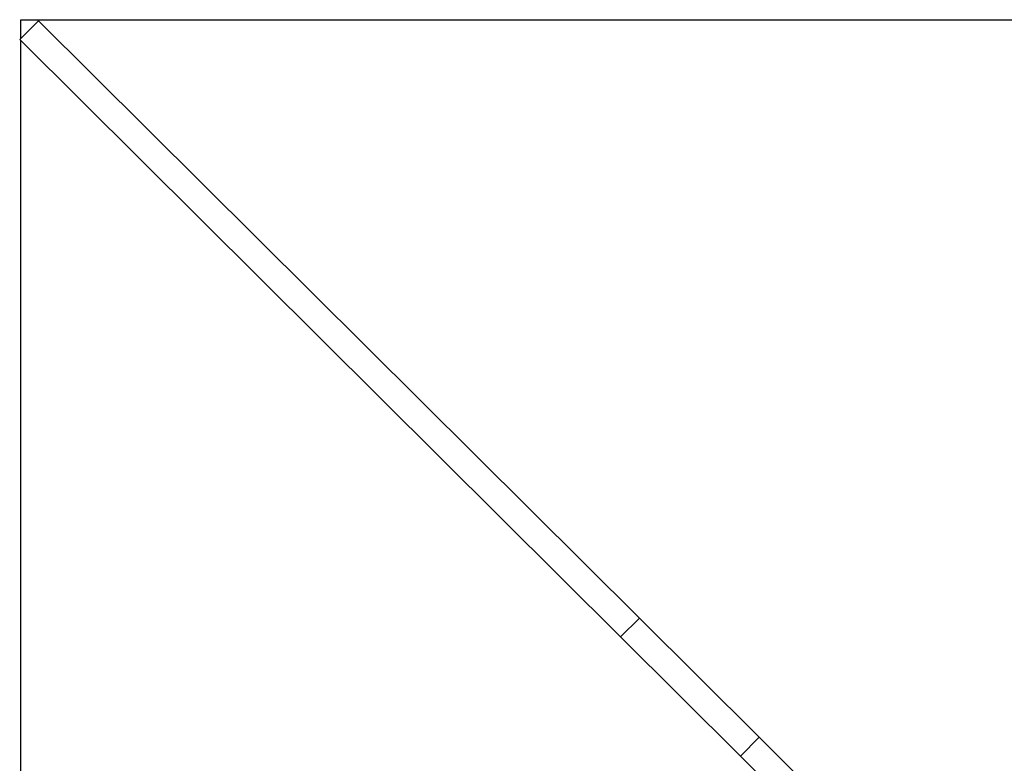
# Model space of a CAD drawing. Units: metres. Extents: x -5.7 to 4.8, y -4.7 to 12.8.
# Drawn here: x -1 to -0.9, y -3 to -2.9 of the extents above; entities that cross this region are included whole.
import ezdxf

# ---------------------------------------------------------------- set-up
doc = ezdxf.new("R2010")
doc.units = ezdxf.units.M

msp = doc.modelspace()

# ---------------------------------------------------------------- linework, layer by layer
for p, q in [((-0.997539, -2.908514), (-0.997539, -2.907095)), ((-0.997539, -2.907095), (-0.914732, -2.907095)), ((-0.996208, -2.907174), (-0.997539, -2.908514)), ((-0.950953, -2.952142), (-0.996208, -2.907174)), ((-0.997618, -2.908593), (-0.997539, -2.908514)), ((-0.997539, -2.908671), (-0.997618, -2.908593)), ((-0.997539, -3.107095), (-0.997539, -2.908671)), ((-0.997539, -2.908671), (-0.952363, -2.95356)), ((-0.952363, -2.95356), (-0.950953, -2.952142)), ((-0.950953, -2.952142), (-0.941922, -2.961115)), ((-0.952363, -2.95356), (-0.943332, -2.962534)), ((-0.943332, -2.962534), (-0.941922, -2.961115)), ((-0.941922, -2.961115), (-0.932402, -2.970574)), ((-0.933872, -2.971933), (-0.943332, -2.962534))]:
    msp.add_line(p, q)

doc.saveas('drawing.dxf')
